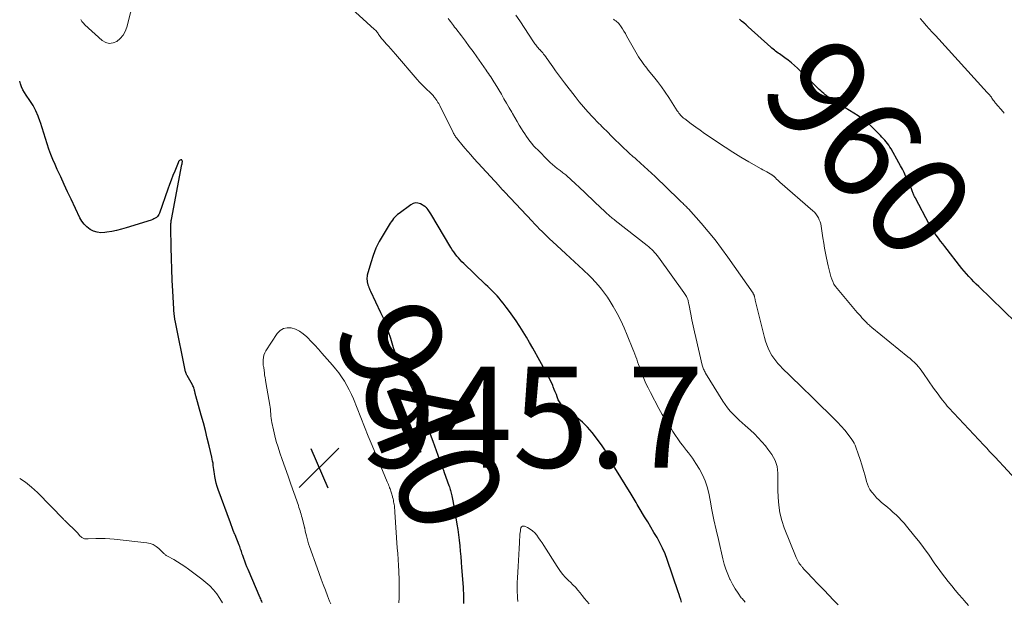
# Model space of a CAD drawing. Units: feet. Extents: x 1995000 to 2000046, y 525000 to 530001.
# Drawn here: x 1995000 to 1995195, y 528609 to 528724 of the extents above; entities that cross this region are included whole.
import ezdxf
from ezdxf.enums import TextEntityAlignment as Align

# ---------------------------------------------------------------- set-up
doc = ezdxf.new("R2010")
doc.units = ezdxf.units.FT
doc.header["$LTSCALE"] = 100
doc.header["$MEASUREMENT"] = 0
for name, color, linetype, lineweight in [('CONTOUR INDEX', 32, 'Continuous', 25), ('CONTOUR INDEX LABEL', 7, 'Continuous', 15), ('CONTOUR INTERMEDIATE', 40, 'Continuous', 15), ('SPOT ELEVATION', 7, 'Continuous', 15)]:
    doc.layers.add(name, color=color, linetype=linetype, lineweight=lineweight)
doc.styles.add('slant', font='romans.shx', dxfattribs={"oblique": 14.999978})

# ---------------------------------------------------------------- blocks, each defined once
blk = doc.blocks.new('SPOT')
at = {"layer": 'SPOT ELEVATION', "lineweight": 25}
for p, q in [((-3.95, -3.95), (3.86, 3.85)), ((-1.67, 3.81), (1.74, -3.97))]:
    blk.add_line(p, q, dxfattribs=at)

msp = doc.modelspace()

# ---------------------------------------------------------------- linework, layer by layer
at = {"layer": 'CONTOUR INDEX', "flags": 128}
for points, elevation in [([(1995197.29, 528664.47), (1995189.94, 528671.61), (1995189.46, 528672.08), (1995188.98, 528672.56), (1995188.51, 528673.05), (1995188.05, 528673.54), (1995188, 528673.59), (1995187.53, 528674.12), (1995187.06, 528674.66), (1995186.61, 528675.2), (1995186.17, 528675.76), (1995183.67, 528678.96), (1995183.24, 528679.51), (1995182.82, 528680.06), (1995182.4, 528680.62), (1995181.98, 528681.18), (1995181.54, 528681.78), (1995181.35, 528682.04), (1995181.16, 528682.31), (1995180.98, 528682.58), (1995180.8, 528682.85), (1995180.63, 528683.13), (1995180.47, 528683.41), (1995180.3, 528683.7), (1995180.15, 528683.98), (1995177.43, 528689.1), (1995177.34, 528689.26), (1995177.26, 528689.42), (1995177.19, 528689.58), (1995177.12, 528689.74), (1995177.05, 528689.91), (1995176.98, 528690.07), (1995176.91, 528690.23), (1995176.84, 528690.4), (1995176.54, 528691.16), (1995176.32, 528691.71), (1995176.09, 528692.25), (1995175.85, 528692.79), (1995175.59, 528693.32), (1995175.47, 528693.56), (1995175.15, 528694.21), (1995174.82, 528694.86), (1995174.47, 528695.5), (1995174.12, 528696.13), (1995172.59, 528698.87), (1995172.37, 528699.23), (1995172.14, 528699.58), (1995171.89, 528699.92), (1995171.63, 528700.25), (1995171.35, 528700.57), (1995171.07, 528700.88), (1995170.79, 528701.19), (1995170.49, 528701.5), (1995170.43, 528701.56), (1995170.11, 528701.89), (1995169.78, 528702.23), (1995169.45, 528702.55), (1995169.12, 528702.88), (1995168.62, 528703.37), (1995168.02, 528703.92), (1995167.4, 528704.45), (1995166.75, 528704.93), (1995166.08, 528705.39), (1995162.67, 528707.52), (1995162.25, 528707.79), (1995161.82, 528708.05), (1995161.4, 528708.31), (1995160.98, 528708.57), (1995160.8, 528708.67), (1995160.47, 528708.89), (1995160.14, 528709.11), (1995159.83, 528709.35), (1995159.53, 528709.6), (1995159.24, 528709.86), (1995158.95, 528710.12), (1995158.66, 528710.39), (1995158.37, 528710.66), (1995154.06, 528714.84), (1995153.47, 528715.39), (1995152.86, 528715.92), (1995152.22, 528716.43), (1995151.57, 528716.92), (1995150.76, 528717.5), (1995150.51, 528717.68), (1995150.25, 528717.86), (1995149.99, 528718.04), (1995149.73, 528718.22), (1995149.48, 528718.41), (1995149.23, 528718.6), (1995148.99, 528718.8), (1995148.75, 528719.01), (1995144.29, 528723.04), (1995143.86, 528723.42), (1995143.43, 528723.81), (1995142.99, 528724.19), (1995142.56, 528724.57)], 960), ([(1995048.01, 528609.03), (1995047.93, 528609.27), (1995047.84, 528609.51), (1995047.75, 528609.75), (1995047.65, 528609.98), (1995045.24, 528615.57), (1995045.01, 528616.11), (1995044.79, 528616.65), (1995044.58, 528617.2), (1995044.39, 528617.75), (1995044.17, 528618.35), (1995044.09, 528618.6), (1995044, 528618.86), (1995043.92, 528619.11), (1995043.84, 528619.36), (1995043.76, 528619.61), (1995043.67, 528619.86), (1995043.58, 528620.11), (1995043.49, 528620.36), (1995042.67, 528622.42), (1995042.62, 528622.53), (1995042.31, 528623.32), (1995042.24, 528623.5), (1995042.17, 528623.69), (1995042.09, 528623.87), (1995042.02, 528624.06), (1995041.94, 528624.25), (1995041.87, 528624.43), (1995041.8, 528624.62), (1995041.73, 528624.81), (1995039.31, 528631.4), (1995039.1, 528632.04), (1995038.91, 528632.69), (1995038.77, 528633.35), (1995038.65, 528634.01), (1995038.57, 528634.51), (1995038.51, 528634.93), (1995038.45, 528635.35), (1995038.4, 528635.77), (1995038.35, 528636.19), (1995038.29, 528636.61), (1995038.22, 528637.02), (1995038.14, 528637.44), (1995038.05, 528637.85), (1995037.53, 528640.08), (1995037.16, 528641.6), (1995036.78, 528643.12), (1995036.38, 528644.63), (1995035.96, 528646.14), (1995034.88, 528649.94), (1995034.84, 528650.09), (1995034.8, 528650.24), (1995034.77, 528650.4), (1995034.73, 528650.55), (1995034.7, 528650.7), (1995034.67, 528650.85), (1995034.64, 528651), (1995034.6, 528651.15), (1995034.56, 528651.3), (1995034.49, 528651.52), (1995034.41, 528651.73), (1995034.32, 528651.94), (1995034.21, 528652.14), (1995033.15, 528654.01), (1995033.1, 528654.09), (1995033.06, 528654.18), (1995033.01, 528654.27), (1995032.97, 528654.36), (1995032.94, 528654.46), (1995032.91, 528654.55), (1995032.88, 528654.65), (1995032.86, 528654.74), (1995030.77, 528664.91), (1995030.74, 528665.05), (1995030.72, 528665.18), (1995030.7, 528665.32), (1995030.68, 528665.46), (1995030.66, 528665.59), (1995030.64, 528665.73), (1995030.63, 528665.87), (1995030.62, 528666), (1995030.33, 528670.7), (1995030.21, 528672.86), (1995030.11, 528675.03), (1995030.04, 528677.19), (1995029.99, 528679.36), (1995029.92, 528683.29), (1995029.92, 528683.49), (1995029.93, 528683.69), (1995029.94, 528683.89), (1995029.95, 528684.09), (1995029.98, 528684.28), (1995030, 528684.48), (1995030.03, 528684.68), (1995030.07, 528684.87), (1995032.14, 528695.75), (1995032.16, 528695.85), (1995032.18, 528695.96), (1995032.2, 528696.07), (1995032.21, 528696.17), (1995032.22, 528696.28), (1995032.22, 528696.39), (1995032.21, 528696.49), (1995032.19, 528696.6), (1995032.14, 528696.67), (1995032.09, 528696.72), (1995032.02, 528696.73), (1995031.94, 528696.72), (1995031.64, 528696.6), (1995031.56, 528696.5), (1995031.54, 528696.47), (1995031.53, 528696.46), (1995031.52, 528696.44), (1995031.48, 528696.35), (1995031.46, 528696.29), (1995031.43, 528696.22), (1995031.41, 528696.16), (1995031.38, 528696.1), (1995030.7, 528694.47), (1995030.34, 528693.59), (1995030, 528692.71), (1995029.67, 528691.82), (1995029.35, 528690.92), (1995027.71, 528686.17), (1995027.59, 528685.91), (1995027.45, 528685.68), (1995027.27, 528685.47), (1995027.07, 528685.29), (1995026.83, 528685.13), (1995026.59, 528684.99), (1995026.34, 528684.87), (1995026.07, 528684.77), (1995021.11, 528683.25), (1995020.16, 528682.97), (1995019.2, 528682.73), (1995018.23, 528682.53), (1995017.25, 528682.36), (1995016.87, 528682.3), (1995016.09, 528682.27), (1995015.35, 528682.35), (1995014.63, 528682.58), (1995013.94, 528682.93), (1995013.32, 528683.41), (1995012.76, 528683.94), (1995012.31, 528684.57), (1995011.91, 528685.24), (1995010.18, 528688.9), (1995009.49, 528690.37), (1995008.8, 528691.85), (1995008.12, 528693.32), (1995007.45, 528694.8), (1995007.01, 528695.75), (1995006.57, 528696.76), (1995006.16, 528697.79), (1995005.78, 528698.82), (1995005.42, 528699.87), (1995005.08, 528700.92), (1995004.75, 528701.98), (1995004.42, 528703.03), (1995004.1, 528704.09), (1995004.06, 528704.24), (1995003.67, 528705.35), (1995003.21, 528706.43), (1995002.65, 528707.46), (1995002.03, 528708.46), (1995001.3, 528709.5), (1995000.95, 528710.05), (1995000.64, 528710.6), (1995000.38, 528711.19), (1995000.15, 528711.79), (1995000, 528712.28)], 940), ([(1995131.1, 528609.11), (1995130.95, 528609.62), (1995130.78, 528610.13), (1995130.62, 528610.64), (1995130.45, 528611.14), (1995128.25, 528617.54), (1995127.82, 528618.66), (1995127.35, 528619.77), (1995126.82, 528620.84), (1995126.24, 528621.89), (1995125.63, 528622.93), (1995125.01, 528623.96), (1995124.39, 528624.99), (1995123.76, 528626.02), (1995122.67, 528627.81), (1995122.47, 528628.14), (1995122.27, 528628.47), (1995122.08, 528628.81), (1995121.89, 528629.14), (1995121.7, 528629.48), (1995121.51, 528629.82), (1995121.31, 528630.15), (1995121.11, 528630.48), (1995117.89, 528635.71), (1995117.72, 528636), (1995117.54, 528636.3), (1995117.37, 528636.59), (1995117.21, 528636.89), (1995117.04, 528637.2), (1995116.88, 528637.5), (1995116.72, 528637.8), (1995116.56, 528638.11), (1995116.42, 528638.39), (1995116.18, 528638.83), (1995115.92, 528639.26), (1995115.65, 528639.68), (1995115.36, 528640.09), (1995114.27, 528641.58), (1995113.39, 528642.69), (1995112.45, 528643.76), (1995111.44, 528644.74), (1995110.37, 528645.68), (1995107.87, 528647.69), (1995107.69, 528647.85), (1995107.51, 528648.01), (1995107.34, 528648.18), (1995107.17, 528648.36), (1995107.02, 528648.55), (1995106.89, 528648.75), (1995106.78, 528648.96), (1995106.68, 528649.18), (1995106.48, 528649.74), (1995106.29, 528650.24), (1995106.09, 528650.75), (1995105.89, 528651.24), (1995105.68, 528651.74), (1995105.58, 528651.99), (1995105.3, 528652.61), (1995105.02, 528653.22), (1995104.71, 528653.82), (1995104.39, 528654.42), (1995101.61, 528659.42), (1995101, 528660.51), (1995100.37, 528661.58), (1995099.72, 528662.64), (1995099.06, 528663.69), (1995098.92, 528663.91), (1995098.31, 528664.84), (1995097.68, 528665.76), (1995097.02, 528666.66), (1995096.35, 528667.55), (1995095.77, 528668.3), (1995095.37, 528668.8), (1995094.96, 528669.29), (1995094.54, 528669.76), (1995094.1, 528670.23), (1995093.66, 528670.69), (1995093.21, 528671.14), (1995092.75, 528671.59), (1995092.29, 528672.04), (1995087.96, 528676.16), (1995087.6, 528676.52), (1995087.24, 528676.89), (1995086.9, 528677.27), (1995086.57, 528677.66), (1995086.26, 528678.06), (1995085.96, 528678.48), (1995085.68, 528678.9), (1995085.4, 528679.33), (1995081.4, 528686.03), (1995081.27, 528686.23), (1995081.15, 528686.42), (1995081.02, 528686.61), (1995080.89, 528686.8), (1995080.71, 528687.05), (1995080.66, 528687.11), (1995080.61, 528687.17), (1995080.56, 528687.23), (1995080.5, 528687.29), (1995080.45, 528687.34), (1995080.39, 528687.39), (1995080.32, 528687.44), (1995080.25, 528687.48), (1995079.38, 528687.96), (1995078.88, 528688.12), (1995078.39, 528688.17), (1995077.92, 528688.06), (1995077.45, 528687.82), (1995075.13, 528686.11), (1995074.84, 528685.87), (1995074.56, 528685.62), (1995074.3, 528685.35), (1995074.05, 528685.06), (1995073.83, 528684.76), (1995073.6, 528684.45), (1995073.39, 528684.14), (1995073.19, 528683.82), (1995071.97, 528681.86), (1995071.22, 528680.54), (1995070.56, 528679.18), (1995070.01, 528677.76), (1995069.54, 528676.31), (1995068.85, 528673.85), (1995068.79, 528673.59), (1995068.76, 528673.32), (1995068.77, 528673.04), (1995068.79, 528672.77), (1995068.84, 528672.51), (1995068.86, 528672.37), (1995068.9, 528672.23), (1995068.94, 528672.09), (1995068.98, 528671.95), (1995069.07, 528671.7), (1995069.17, 528671.44), (1995069.27, 528671.19), (1995069.38, 528670.93), (1995069.5, 528670.68), (1995071.47, 528666.5), (1995072.03, 528665.25), (1995072.55, 528663.99), (1995073.01, 528662.7), (1995073.43, 528661.39), (1995073.97, 528659.56), (1995074.22, 528658.8), (1995074.48, 528658.04), (1995074.77, 528657.29), (1995075.08, 528656.54), (1995075.38, 528655.84), (1995075.56, 528655.46), (1995075.75, 528655.08), (1995075.95, 528654.71), (1995076.16, 528654.34), (1995076.37, 528653.98), (1995076.58, 528653.61), (1995076.78, 528653.24), (1995076.98, 528652.86), (1995077.72, 528651.41), (1995078.27, 528650.3), (1995078.78, 528649.18), (1995079.26, 528648.04), (1995079.7, 528646.88), (1995081.2, 528642.75), (1995081.52, 528641.86), (1995081.84, 528640.96), (1995082.16, 528640.06), (1995082.49, 528639.16), (1995082.82, 528638.22), (1995082.97, 528637.79), (1995083.13, 528637.37), (1995083.29, 528636.94), (1995083.45, 528636.51), (1995083.61, 528636.09), (1995083.77, 528635.66), (1995083.93, 528635.24), (1995084.08, 528634.81), (1995085.03, 528632.19), (1995085.11, 528631.94), (1995085.19, 528631.69), (1995085.27, 528631.44), (1995085.34, 528631.19), (1995085.4, 528630.94), (1995085.46, 528630.69), (1995085.52, 528630.43), (1995085.58, 528630.18), (1995085.78, 528629.2), (1995085.93, 528628.45), (1995086.07, 528627.7), (1995086.2, 528626.95), (1995086.33, 528626.2), (1995086.59, 528624.57), (1995086.76, 528623.5), (1995086.91, 528622.43), (1995087.04, 528621.35), (1995087.15, 528620.27), (1995087.26, 528619.19), (1995087.36, 528618.12), (1995087.44, 528617.03), (1995087.53, 528615.95), (1995087.82, 528612.09), (1995087.86, 528611.46), (1995087.89, 528610.82), (1995087.91, 528610.19), (1995087.92, 528609.56), (1995087.92, 528609.45), (1995087.93, 528608.87)], 940)]:
    msp.add_lwpolyline(points, dxfattribs=dict(at, elevation=elevation))
at = {"layer": 'CONTOUR INTERMEDIATE', "flags": 128}
for points, elevation in [([(1995022.68, 528728.75), (1995021.21, 528722.96), (1995020.9, 528722.13), (1995020.48, 528721.38), (1995019.91, 528720.73), (1995019.23, 528720.16), (1995018.49, 528719.86), (1995017.75, 528719.77), (1995017.04, 528719.97), (1995016.34, 528720.37), (1995012.93, 528723.44), (1995012.62, 528723.76), (1995012.34, 528724.11), (1995012.12, 528724.5)], 944), ([(1995143.67, 528609.07), (1995143.07, 528609.81), (1995142.92, 528609.99), (1995142.29, 528610.86), (1995141.7, 528611.75), (1995141.17, 528612.67), (1995140.69, 528613.62), (1995140.68, 528613.64), (1995140.25, 528614.63), (1995139.87, 528615.63), (1995139.54, 528616.66), (1995139.27, 528617.7), (1995138.38, 528621.52), (1995137.94, 528623.46), (1995137.51, 528625.41), (1995137.11, 528627.37), (1995136.73, 528629.33), (1995136.47, 528630.7), (1995136.16, 528631.95), (1995135.77, 528633.16), (1995135.24, 528634.33), (1995134.63, 528635.46), (1995133.95, 528636.57), (1995133.6, 528637.11), (1995133.24, 528637.64), (1995132.85, 528638.15), (1995132.45, 528638.65), (1995132.04, 528639.14), (1995131.65, 528639.65), (1995131.27, 528640.17), (1995130.9, 528640.69), (1995129.39, 528642.92), (1995129.02, 528643.47), (1995128.65, 528644.03), (1995128.29, 528644.58), (1995127.93, 528645.14), (1995127.58, 528645.71), (1995127.24, 528646.28), (1995126.91, 528646.86), (1995126.6, 528647.45), (1995124.92, 528650.63), (1995124.47, 528651.53), (1995124.04, 528652.44), (1995123.65, 528653.37), (1995123.28, 528654.3), (1995122.95, 528655.17), (1995122.76, 528655.68), (1995122.57, 528656.19), (1995122.39, 528656.7), (1995122.22, 528657.21), (1995122.04, 528657.72), (1995121.85, 528658.23), (1995121.66, 528658.74), (1995121.46, 528659.24), (1995120.34, 528661.98), (1995119.71, 528663.43), (1995119.04, 528664.86), (1995118.31, 528666.26), (1995117.53, 528667.63), (1995116.93, 528668.66), (1995116.41, 528669.49), (1995115.85, 528670.31), (1995115.26, 528671.09), (1995114.63, 528671.84), (1995113.97, 528672.57), (1995113.3, 528673.29), (1995112.6, 528673.99), (1995111.89, 528674.67), (1995111.62, 528674.91), (1995110.76, 528675.71), (1995109.91, 528676.5), (1995109.05, 528677.29), (1995108.19, 528678.08), (1995105.54, 528680.52), (1995105.02, 528681), (1995104.5, 528681.49), (1995103.99, 528681.99), (1995103.48, 528682.49), (1995102.97, 528683), (1995102.47, 528683.51), (1995101.98, 528684.03), (1995101.48, 528684.55), (1995096.09, 528690.3), (1995096.03, 528690.36), (1995095.98, 528690.42), (1995095.92, 528690.48), (1995095.87, 528690.54), (1995095.81, 528690.6), (1995095.75, 528690.66), (1995095.7, 528690.72), (1995095.64, 528690.78), (1995095.46, 528690.98), (1995095.32, 528691.13), (1995095.18, 528691.29), (1995095.03, 528691.45), (1995094.89, 528691.61), (1995089.95, 528697), (1995089.35, 528697.67), (1995088.75, 528698.34), (1995088.17, 528699.03), (1995087.59, 528699.72), (1995086.7, 528700.81), (1995086.57, 528700.97), (1995086.46, 528701.12), (1995086.35, 528701.28), (1995086.24, 528701.45), (1995086.14, 528701.61), (1995086.04, 528701.78), (1995085.95, 528701.95), (1995085.86, 528702.13), (1995083.23, 528707.44), (1995083.16, 528707.58), (1995083.09, 528707.71), (1995083.01, 528707.83), (1995082.93, 528707.96), (1995082.85, 528708.09), (1995082.77, 528708.21), (1995082.69, 528708.33), (1995082.6, 528708.46), (1995082.22, 528709), (1995082.12, 528709.14), (1995082.01, 528709.28), (1995081.9, 528709.42), (1995081.78, 528709.55), (1995081.66, 528709.68), (1995081.54, 528709.8), (1995081.41, 528709.92), (1995081.28, 528710.05), (1995080.57, 528710.7), (1995080.1, 528711.15), (1995079.63, 528711.61), (1995079.18, 528712.09), (1995078.74, 528712.59), (1995074.43, 528717.61), (1995073.97, 528718.14), (1995073.51, 528718.66), (1995073.05, 528719.19), (1995072.59, 528719.71), (1995071.99, 528720.39), (1995071.83, 528720.57), (1995071.67, 528720.76), (1995071.52, 528720.96), (1995071.38, 528721.15), (1995071.34, 528721.21), (1995071.22, 528721.38), (1995071.09, 528721.55), (1995070.97, 528721.73), (1995070.85, 528721.9), (1995070.72, 528722.07), (1995070.59, 528722.23), (1995070.44, 528722.39), (1995070.29, 528722.53), (1995065.02, 528727.33)], 944), ([(1995187.93, 528608.46), (1995187.05, 528609.46), (1995186.74, 528609.81), (1995186.01, 528610.64), (1995185.3, 528611.47), (1995184.6, 528612.32), (1995183.91, 528613.17), (1995183.23, 528614.04), (1995182.57, 528614.92), (1995181.92, 528615.81), (1995181.28, 528616.71), (1995179.97, 528618.59), (1995179.33, 528619.49), (1995178.67, 528620.38), (1995178, 528621.25), (1995177.31, 528622.12), (1995175.65, 528624.15), (1995175.16, 528624.73), (1995174.65, 528625.29), (1995174.13, 528625.84), (1995173.59, 528626.37), (1995173.03, 528626.88), (1995172.47, 528627.39), (1995171.89, 528627.89), (1995171.31, 528628.37), (1995170.72, 528628.86), (1995170.21, 528629.3), (1995169.73, 528629.77), (1995169.28, 528630.28), (1995168.85, 528630.8), (1995168.74, 528630.96), (1995168.41, 528631.44), (1995168.13, 528631.94), (1995167.91, 528632.47), (1995167.73, 528633.02), (1995167.44, 528634.11), (1995167.14, 528635.21), (1995166.81, 528636.3), (1995166.46, 528637.38), (1995166.09, 528638.46), (1995165.61, 528639.8), (1995165.45, 528640.19), (1995165.26, 528640.58), (1995165.05, 528640.94), (1995164.81, 528641.29), (1995164.06, 528642.32), (1995163.4, 528643.15), (1995162.73, 528643.97), (1995162.01, 528644.75), (1995161.27, 528645.51), (1995157.55, 528649.12), (1995156.47, 528650.16), (1995155.4, 528651.21), (1995154.32, 528652.25), (1995153.24, 528653.29), (1995152.06, 528654.44), (1995151.58, 528654.91), (1995151.11, 528655.39), (1995150.65, 528655.88), (1995150.19, 528656.37), (1995149.76, 528656.89), (1995149.36, 528657.42), (1995149, 528657.98), (1995148.66, 528658.56), (1995148.58, 528658.71), (1995148.25, 528659.38), (1995147.96, 528660.08), (1995147.72, 528660.79), (1995147.51, 528661.51), (1995145.69, 528668.93), (1995145.66, 528669.08), (1995145.62, 528669.22), (1995145.59, 528669.37), (1995145.56, 528669.51), (1995145.53, 528669.63), (1995145.51, 528669.72), (1995145.49, 528669.8), (1995145.46, 528669.88), (1995145.43, 528669.96), (1995145.39, 528670.04), (1995145.35, 528670.12), (1995145.3, 528670.19), (1995145.25, 528670.27), (1995140.26, 528677.44), (1995139.01, 528679.17), (1995137.72, 528680.87), (1995136.36, 528682.52), (1995134.97, 528684.15), (1995132.46, 528686.97), (1995132.3, 528687.15), (1995132.13, 528687.34), (1995131.95, 528687.51), (1995131.77, 528687.69), (1995131.71, 528687.75), (1995131.56, 528687.89), (1995131.41, 528688.03), (1995131.26, 528688.17), (1995131.11, 528688.32), (1995130.96, 528688.46), (1995130.81, 528688.6), (1995130.67, 528688.74), (1995130.52, 528688.88), (1995125.84, 528693.38), (1995125.13, 528694.06), (1995124.42, 528694.72), (1995123.7, 528695.38), (1995122.98, 528696.03), (1995122.1, 528696.81), (1995121.81, 528697.07), (1995121.52, 528697.33), (1995121.23, 528697.58), (1995120.94, 528697.84), (1995120.66, 528698.1), (1995120.37, 528698.37), (1995120.09, 528698.63), (1995119.81, 528698.9), (1995116.98, 528701.69), (1995116.7, 528701.97), (1995116.42, 528702.24), (1995116.14, 528702.51), (1995115.85, 528702.79), (1995115.57, 528703.06), (1995115.29, 528703.34), (1995115.01, 528703.62), (1995114.74, 528703.9), (1995113.45, 528705.24), (1995112.55, 528706.21), (1995111.68, 528707.2), (1995110.83, 528708.21), (1995110, 528709.24), (1995107.9, 528711.94), (1995107.31, 528712.73), (1995106.71, 528713.52), (1995106.14, 528714.33), (1995105.57, 528715.14), (1995104.92, 528716.08), (1995104.68, 528716.42), (1995104.44, 528716.76), (1995104.19, 528717.1), (1995103.94, 528717.43), (1995103.77, 528717.65), (1995103.6, 528717.87), (1995103.42, 528718.08), (1995103.24, 528718.28), (1995103.06, 528718.48), (1995103.03, 528718.52), (1995102.85, 528718.7), (1995102.69, 528718.89), (1995102.52, 528719.08), (1995102.37, 528719.28), (1995102.21, 528719.47), (1995102.06, 528719.68), (1995101.92, 528719.88), (1995101.77, 528720.09), (1995099.04, 528724.21), (1995098.29, 528725.35)], 952), ([(1995162.13, 528608.56), (1995161.21, 528609.52), (1995160.29, 528610.49), (1995159.36, 528611.45), (1995158.43, 528612.41), (1995156.61, 528614.28), (1995156.35, 528614.55), (1995156.09, 528614.83), (1995155.83, 528615.1), (1995155.58, 528615.39), (1995155.27, 528615.73), (1995155.17, 528615.84), (1995155.07, 528615.95), (1995154.98, 528616.07), (1995154.88, 528616.18), (1995154.79, 528616.29), (1995154.69, 528616.41), (1995154.61, 528616.53), (1995154.52, 528616.65), (1995154.35, 528616.9), (1995154.19, 528617.16), (1995154.04, 528617.42), (1995153.91, 528617.69), (1995153.78, 528617.96), (1995151.43, 528623.84), (1995150.94, 528625.29), (1995150.55, 528626.77), (1995150.33, 528628.28), (1995150.22, 528629.81), (1995150.19, 528631.37), (1995150.18, 528632.14), (1995150.17, 528632.91), (1995150.17, 528633.68), (1995150.17, 528634.45), (1995150.17, 528634.67), (1995150.12, 528635.32), (1995150.02, 528635.96), (1995149.84, 528636.58), (1995149.6, 528637.18), (1995149.3, 528637.77), (1995148.97, 528638.34), (1995148.6, 528638.88), (1995148.21, 528639.41), (1995147.69, 528640.06), (1995147, 528640.88), (1995146.28, 528641.68), (1995145.52, 528642.43), (1995144.73, 528643.16), (1995143.7, 528644.07), (1995143.09, 528644.62), (1995142.48, 528645.18), (1995141.88, 528645.75), (1995141.29, 528646.33), (1995140.73, 528646.94), (1995140.2, 528647.57), (1995139.72, 528648.23), (1995139.26, 528648.92), (1995135.85, 528654.44), (1995135.74, 528654.63), (1995135.63, 528654.82), (1995135.54, 528655.02), (1995135.45, 528655.22), (1995135.37, 528655.43), (1995135.3, 528655.64), (1995135.24, 528655.85), (1995135.19, 528656.06), (1995133.91, 528661.49), (1995133.64, 528662.66), (1995133.39, 528663.82), (1995133.15, 528664.99), (1995132.92, 528666.17), (1995132.54, 528668.17), (1995132.5, 528668.34), (1995132.46, 528668.51), (1995132.42, 528668.68), (1995132.38, 528668.85), (1995132.33, 528669.02), (1995132.27, 528669.18), (1995132.2, 528669.34), (1995132.12, 528669.49), (1995132.05, 528669.62), (1995131.93, 528669.83), (1995131.8, 528670.04), (1995131.67, 528670.25), (1995131.53, 528670.45), (1995126.51, 528677.43), (1995126.27, 528677.75), (1995126.01, 528678.06), (1995125.75, 528678.37), (1995125.47, 528678.66), (1995125.18, 528678.95), (1995124.88, 528679.23), (1995124.58, 528679.49), (1995124.26, 528679.75), (1995117.95, 528684.7), (1995117.75, 528684.86), (1995117.55, 528685.02), (1995117.35, 528685.18), (1995117.15, 528685.35), (1995116.96, 528685.51), (1995116.77, 528685.68), (1995116.58, 528685.85), (1995116.39, 528686.02), (1995115.72, 528686.64), (1995115.2, 528687.12), (1995114.68, 528687.6), (1995114.16, 528688.09), (1995113.64, 528688.58), (1995110.65, 528691.42), (1995110.24, 528691.81), (1995109.83, 528692.19), (1995109.41, 528692.58), (1995109, 528692.96), (1995108.52, 528693.4), (1995108.34, 528693.56), (1995108.16, 528693.71), (1995107.97, 528693.86), (1995107.78, 528694.01), (1995107.59, 528694.15), (1995107.4, 528694.3), (1995107.21, 528694.44), (1995107.02, 528694.59), (1995106.45, 528695.02), (1995105.99, 528695.4), (1995105.53, 528695.78), (1995105.09, 528696.18), (1995104.66, 528696.59), (1995102.6, 528698.66), (1995102.19, 528699.08), (1995101.79, 528699.51), (1995101.42, 528699.95), (1995101.05, 528700.41), (1995100.7, 528700.88), (1995100.35, 528701.35), (1995100.03, 528701.84), (1995099.71, 528702.33), (1995099.41, 528702.83), (1995098.95, 528703.58), (1995098.5, 528704.33), (1995098.06, 528705.09), (1995097.62, 528705.85), (1995097.47, 528706.12), (1995096.96, 528707.02), (1995096.44, 528707.91), (1995095.92, 528708.8), (1995095.4, 528709.69), (1995094.15, 528711.78), (1995093.94, 528712.13), (1995093.73, 528712.47), (1995093.51, 528712.81), (1995093.29, 528713.15), (1995093.07, 528713.49), (1995092.84, 528713.82), (1995092.61, 528714.16), (1995092.38, 528714.49), (1995090.54, 528717.08), (1995089.79, 528718.13), (1995089.04, 528719.17), (1995088.27, 528720.21), (1995087.5, 528721.24), (1995086.37, 528722.73), (1995086.15, 528723.01), (1995085.94, 528723.29), (1995085.73, 528723.57), (1995085.51, 528723.85), (1995085.3, 528724.13), (1995085.08, 528724.41), (1995084.87, 528724.69)], 948), ([(1995198.12, 528632.53), (1995193.18, 528637.8), (1995192.92, 528638.07), (1995192.67, 528638.34), (1995192.42, 528638.62), (1995192.17, 528638.89), (1995192.1, 528638.97), (1995191.82, 528639.28), (1995191.53, 528639.59), (1995191.25, 528639.9), (1995190.96, 528640.21), (1995184.06, 528647.56), (1995183.89, 528647.75), (1995183.73, 528647.93), (1995183.57, 528648.13), (1995183.41, 528648.32), (1995182.79, 528649.1), (1995182.33, 528649.69), (1995181.89, 528650.28), (1995181.45, 528650.89), (1995181.02, 528651.5), (1995179.04, 528654.38), (1995178.7, 528654.84), (1995178.36, 528655.3), (1995177.99, 528655.74), (1995177.6, 528656.16), (1995177.2, 528656.57), (1995176.79, 528656.97), (1995176.36, 528657.35), (1995175.92, 528657.72), (1995168.81, 528663.49), (1995168.63, 528663.63), (1995168.46, 528663.78), (1995168.29, 528663.93), (1995168.12, 528664.09), (1995167.95, 528664.24), (1995167.79, 528664.4), (1995167.63, 528664.57), (1995167.48, 528664.73), (1995167.14, 528665.09), (1995166.82, 528665.44), (1995166.51, 528665.79), (1995166.19, 528666.15), (1995165.89, 528666.5), (1995161.88, 528671.22), (1995161.56, 528671.65), (1995161.27, 528672.1), (1995161.04, 528672.58), (1995160.84, 528673.08), (1995160.68, 528673.59), (1995160.6, 528673.85), (1995160.52, 528674.12), (1995160.46, 528674.39), (1995160.39, 528674.66), (1995160.34, 528674.93), (1995160.28, 528675.2), (1995160.22, 528675.47), (1995160.16, 528675.74), (1995159.83, 528677.2), (1995159.62, 528678.2), (1995159.43, 528679.21), (1995159.25, 528680.22), (1995159.09, 528681.23), (1995158.74, 528683.56), (1995158.65, 528684), (1995158.53, 528684.42), (1995158.37, 528684.83), (1995158.19, 528685.24), (1995157.96, 528685.62), (1995157.7, 528685.98), (1995157.41, 528686.31), (1995157.09, 528686.62), (1995150.58, 528692.31), (1995150.36, 528692.51), (1995150.14, 528692.71), (1995149.92, 528692.91), (1995149.7, 528693.12), (1995149.36, 528693.44), (1995149.31, 528693.48), (1995149.26, 528693.52), (1995149.21, 528693.57), (1995149.16, 528693.61), (1995149.11, 528693.65), (1995149.05, 528693.69), (1995149, 528693.72), (1995148.94, 528693.76), (1995148.32, 528694.1), (1995147.95, 528694.3), (1995147.58, 528694.5), (1995147.22, 528694.71), (1995146.85, 528694.92), (1995144.41, 528696.33), (1995142.83, 528697.26), (1995141.27, 528698.21), (1995139.73, 528699.2), (1995138.2, 528700.22), (1995136.55, 528701.34), (1995135.66, 528701.95), (1995134.77, 528702.57), (1995133.89, 528703.2), (1995133.02, 528703.84), (1995131.72, 528704.8), (1995131.5, 528704.97), (1995131.29, 528705.15), (1995131.1, 528705.34), (1995130.91, 528705.54), (1995130.73, 528705.75), (1995130.55, 528705.97), (1995130.39, 528706.19), (1995130.24, 528706.42), (1995128.54, 528709.07), (1995127.83, 528710.14), (1995127.1, 528711.19), (1995126.33, 528712.21), (1995125.54, 528713.22), (1995124.51, 528714.49), (1995124.21, 528714.86), (1995123.92, 528715.22), (1995123.63, 528715.6), (1995123.35, 528715.97), (1995123.07, 528716.35), (1995122.81, 528716.74), (1995122.56, 528717.13), (1995122.32, 528717.54), (1995120.48, 528720.82), (1995120.22, 528721.28), (1995119.96, 528721.73), (1995119.69, 528722.17), (1995119.41, 528722.62), (1995119.14, 528723.04), (1995118.98, 528723.27), (1995118.82, 528723.48), (1995118.64, 528723.68), (1995118.45, 528723.88), (1995118.25, 528724.06), (1995118.05, 528724.24), (1995117.83, 528724.4), (1995117.61, 528724.56)], 956), ([(1995195.02, 528705.96), (1995194.81, 528706.19), (1995193.27, 528707.95), (1995193.22, 528708.02), (1995193.16, 528708.1), (1995193.1, 528708.17), (1995193.05, 528708.24), (1995193, 528708.32), (1995192.95, 528708.4), (1995192.9, 528708.47), (1995192.84, 528708.55), (1995192.57, 528708.94), (1995192.46, 528709.09), (1995192.35, 528709.23), (1995192.24, 528709.37), (1995192.12, 528709.51), (1995191.99, 528709.64), (1995191.87, 528709.77), (1995191.75, 528709.91), (1995191.63, 528710.04), (1995181.37, 528721.31), (1995180.76, 528721.98), (1995180.15, 528722.66), (1995179.55, 528723.34), (1995178.95, 528724.02), (1995178.34, 528724.7)], 964), ([(1995061.63, 528608.78), (1995061.39, 528609.31), (1995061.17, 528609.85), (1995060.96, 528610.38), (1995060.54, 528611.49), (1995060.12, 528612.59), (1995059.72, 528613.68), (1995059.32, 528614.78), (1995058.92, 528615.89), (1995057.41, 528620.15), (1995057.23, 528620.67), (1995057.06, 528621.2), (1995056.92, 528621.73), (1995056.78, 528622.27), (1995056.57, 528623.14), (1995056.55, 528623.24), (1995056.53, 528623.34), (1995056.51, 528623.44), (1995056.49, 528623.54), (1995056.47, 528623.64), (1995056.45, 528623.74), (1995056.42, 528623.84), (1995056.4, 528623.93), (1995056.02, 528625.45), (1995055.93, 528625.8), (1995055.83, 528626.15), (1995055.73, 528626.5), (1995055.63, 528626.85), (1995055.53, 528627.19), (1995055.42, 528627.54), (1995055.31, 528627.88), (1995055.19, 528628.22), (1995054.29, 528630.81), (1995053.73, 528632.45), (1995053.16, 528634.08), (1995052.58, 528635.71), (1995052.01, 528637.35), (1995051.54, 528638.68), (1995051.17, 528639.8), (1995050.83, 528640.93), (1995050.54, 528642.07), (1995050.27, 528643.22), (1995049.97, 528644.68), (1995049.89, 528645.11), (1995049.82, 528645.54), (1995049.77, 528645.97), (1995049.73, 528646.41), (1995049.7, 528646.84), (1995049.65, 528647.28), (1995049.59, 528647.71), (1995049.53, 528648.14), (1995048.74, 528652.62), (1995048.66, 528653.1), (1995048.59, 528653.58), (1995048.52, 528654.05), (1995048.46, 528654.53), (1995048.35, 528655.49), (1995048.34, 528655.56), (1995048.28, 528655.84), (1995048.25, 528655.98), (1995048.23, 528656.12), (1995048.22, 528656.27), (1995048.21, 528656.41), (1995048.22, 528657.09), (1995048.26, 528657.56), (1995048.36, 528658.02), (1995048.53, 528658.45), (1995048.75, 528658.87), (1995051.01, 528662.32), (1995051.59, 528662.9), (1995052.23, 528663.31), (1995052.98, 528663.45), (1995053.8, 528663.42), (1995054.65, 528663.14), (1995055.45, 528662.77), (1995056.17, 528662.27), (1995056.84, 528661.68), (1995057.02, 528661.49), (1995057.74, 528660.73), (1995058.45, 528659.97), (1995059.16, 528659.19), (1995059.85, 528658.41), (1995061.93, 528656.05), (1995062.57, 528655.29), (1995063.18, 528654.51), (1995063.76, 528653.7), (1995064.31, 528652.87), (1995064.82, 528652.02), (1995065.29, 528651.15), (1995065.71, 528650.25), (1995066.1, 528649.34), (1995066.83, 528647.5), (1995067.56, 528645.66), (1995068.3, 528643.82), (1995069.05, 528641.98), (1995069.81, 528640.14), (1995072.8, 528632.93), (1995072.91, 528632.66), (1995073.02, 528632.4), (1995073.12, 528632.13), (1995073.23, 528631.86), (1995073.27, 528631.76), (1995073.35, 528631.54), (1995073.43, 528631.33), (1995073.5, 528631.11), (1995073.57, 528630.9), (1995073.64, 528630.68), (1995073.71, 528630.46), (1995073.77, 528630.24), (1995073.83, 528630.02), (1995073.87, 528629.88), (1995073.94, 528629.58), (1995074.01, 528629.29), (1995074.07, 528628.99), (1995074.12, 528628.69), (1995074.15, 528628.51), (1995074.21, 528628.11), (1995074.26, 528627.72), (1995074.3, 528627.32), (1995074.33, 528626.93), (1995074.79, 528619.88), (1995074.87, 528618.71), (1995074.94, 528617.55), (1995075.01, 528616.38), (1995075.08, 528615.21), (1995075.1, 528614.82), (1995075.15, 528613.85), (1995075.18, 528612.88), (1995075.18, 528611.91), (1995075.17, 528610.94), (1995075.17, 528610.86), (1995075.13, 528609.93), (1995075.09, 528609)], 944), ([(1995040.2, 528608.97), (1995039.63, 528609.86), (1995039.03, 528610.72), (1995038.36, 528611.54), (1995037.66, 528612.31), (1995036.89, 528613.02), (1995036.07, 528613.68), (1995033.42, 528615.67), (1995032.72, 528616.17), (1995032, 528616.65), (1995031.27, 528617.1), (1995030.52, 528617.53), (1995029.26, 528618.21), (1995029.13, 528618.28), (1995029.01, 528618.36), (1995028.89, 528618.45), (1995028.77, 528618.55), (1995028.66, 528618.65), (1995028.54, 528618.75), (1995028.43, 528618.85), (1995028.32, 528618.96), (1995027.54, 528619.73), (1995027.01, 528620.15), (1995026.44, 528620.5), (1995025.81, 528620.72), (1995025.15, 528620.86), (1995018.74, 528621.57), (1995017.83, 528621.65), (1995016.91, 528621.7), (1995016, 528621.71), (1995015.08, 528621.7), (1995013.53, 528621.64), (1995013.39, 528621.64), (1995013.25, 528621.64), (1995013.11, 528621.64), (1995012.97, 528621.65), (1995012.83, 528621.67), (1995012.7, 528621.7), (1995012.57, 528621.76), (1995012.45, 528621.82), (1995012.32, 528621.91), (1995012.15, 528622.04), (1995011.98, 528622.18), (1995011.83, 528622.33), (1995011.7, 528622.5), (1995011.65, 528622.56), (1995011.5, 528622.75), (1995011.34, 528622.95), (1995011.16, 528623.13), (1995010.99, 528623.31), (1995009.39, 528624.83), (1995009.31, 528624.91), (1995009.23, 528624.98), (1995009.15, 528625.06), (1995009.07, 528625.14), (1995008.99, 528625.21), (1995008.91, 528625.29), (1995008.83, 528625.37), (1995008.76, 528625.45), (1995003.52, 528630.84), (1995002.37, 528631.9), (1995001.16, 528632.87), (1995000, 528633.61)], 936), ([(1995112.76, 528608.74), (1995112.31, 528609.29), (1995111.86, 528609.84), (1995111.42, 528610.4), (1995110.98, 528610.96), (1995110.53, 528611.51), (1995110.07, 528612.05), (1995109.58, 528612.56), (1995109.07, 528613.06), (1995108.77, 528613.34), (1995108.13, 528613.99), (1995107.52, 528614.67), (1995106.96, 528615.39), (1995106.45, 528616.15), (1995103.79, 528620.33), (1995103.46, 528620.85), (1995103.12, 528621.36), (1995102.76, 528621.86), (1995102.4, 528622.36), (1995102, 528622.82), (1995101.57, 528623.23), (1995101.08, 528623.57), (1995100.56, 528623.87), (1995100.01, 528624.14), (1995099.78, 528624.17), (1995099.57, 528624.14), (1995099.41, 528624.01), (1995099.29, 528623.81), (1995099.21, 528623.51), (1995099.16, 528623.21), (1995099.12, 528622.9), (1995099.09, 528622.6), (1995099.01, 528620.87), (1995098.95, 528619.7), (1995098.89, 528618.53), (1995098.82, 528617.36), (1995098.74, 528616.19), (1995098.59, 528613.92), (1995098.55, 528613.02), (1995098.53, 528612.12), (1995098.55, 528611.22), (1995098.59, 528610.32), (1995098.62, 528609.98), (1995098.68, 528609.25)], 936)]:
    msp.add_lwpolyline(points, dxfattribs=dict(at, elevation=elevation))

# ---------------------------------------------------------------- block references
at = {"layer": 'SPOT ELEVATION'}
msp.add_blockref('SPOT', (1995059.32, 528635.74, 945.7), dxfattribs=at)

# ---------------------------------------------------------------- texts
at = {"layer": 'CONTOUR INDEX LABEL', "style": 'slant', "oblique": 15}
for s, rotation, p in [('960', 310.6386, (1995168.25, 528699.1, 960)), ('940', 291.5993, (1995079.47, 528646, 940))]:
    msp.add_text(s, height=20, rotation=rotation, dxfattribs=at).set_placement(p, align=Align.MIDDLE_CENTER)
at = {"layer": 'SPOT ELEVATION', "style": 'slant', "oblique": 15}
msp.add_text('945.7', height=20, dxfattribs=at).set_placement((1995067.32, 528635.74, 945.7))

doc.saveas('drawing.dxf')
